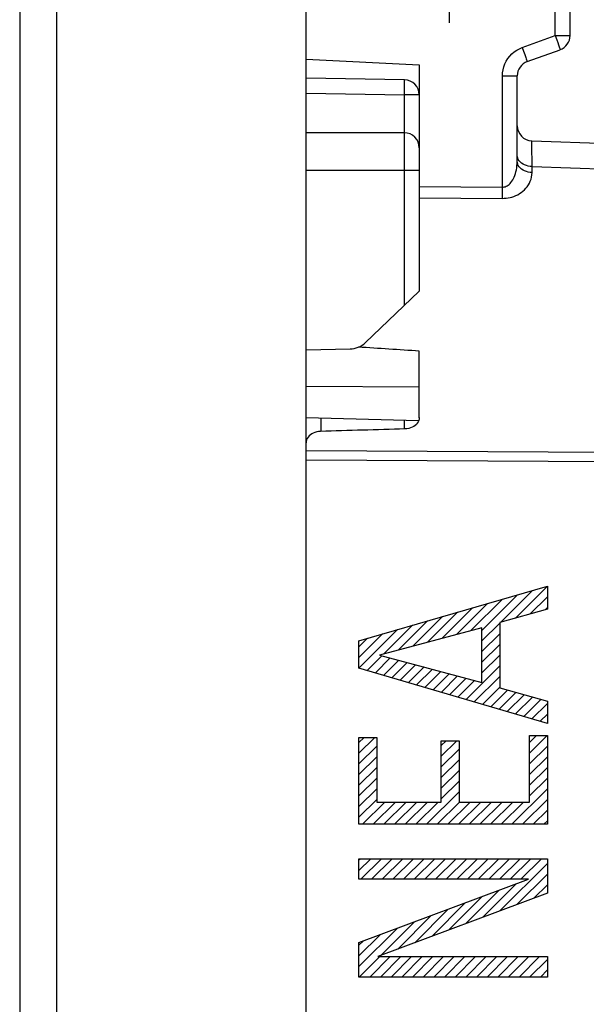
# Model space of a CAD drawing. Units: millimetres. Extents: x 92.4 to 175.2, y 71.9 to 147.6.
# Drawn here: x 92.4 to 99.9, y 108.8 to 121.8 of the extents above; entities that cross this region are included whole.
import ezdxf

# ---------------------------------------------------------------- set-up
doc = ezdxf.new("R2010")
doc.units = ezdxf.units.MM
doc.header["$LTSCALE"] = 16.335
doc.layers.get('0').update_dxf_attribs({"linetype": 'CONTINUOUS'})
for name, color, linetype in [('ASSI', 7, 'CONTINUOUS'), ('CURVE', 7, 'CONTINUOUS'), ('RACCORDO', 7, 'CONTINUOUS'), ('SUPERFICI', 7, 'CONTINUOUS')]:
    doc.layers.add(name, color=color, linetype=linetype)
doc.styles.get("Standard").update_dxf_attribs({"font": 'txt', "width": 0.8})
doc.dimstyles.new('DIMSTYLE_1', dxfattribs={"dimtxt": 3, "dimasz": 3, "dimexe": 1.5, "dimexo": 0.5, "dimgap": 0.75, "dimtad": 1, "dimtxsty": 'STANDARD', "dimblk": '_FILLED', "dimblk1": '_FILLED', "dimblk2": '_FILLED', "dimcen": 0.09, "dimazin": 2, "dimtfac": 1, "dimtofl": 0, "dimtmove": 0, "dimatfit": 3, "dimldrblk": '_FILLED', "dimfxl": 1, "dimtolj": 1, "dimarcsym": 0})

# ---------------------------------------------------------------- blocks, each defined once
blk = doc.blocks.new('_FILLED')
at = {"color": 0, "linetype": 'BYBLOCK'}
blk.add_solid([(0, 0), (-1, 0.3167), (-1, -0.3167)], dxfattribs=at)
blk = doc.blocks.new('*D0')
at = {"color": 7, "linetype": 'CONTINUOUS'}
for p, q in [((98.071, 121.801), (98.071, 136.242)), ((124.271, 113.024), (124.271, 136.242)), ((98.071, 134.742), (111.171, 134.742)), ((124.271, 134.742), (111.171, 134.742))]:
    blk.add_line(p, q, dxfattribs=at)
at = {"color": 7, "linetype": 'CONTINUOUS', "xscale": 3, "yscale": 3, "zscale": 3, "rotation": 180}
blk.add_blockref('_FILLED', (98.071, 134.742), dxfattribs=at)
at = {"color": 7, "linetype": 'CONTINUOUS', "xscale": 3, "yscale": 3, "zscale": 3}
blk.add_blockref('_FILLED', (124.271, 134.742), dxfattribs=at)
blk = doc.blocks.new('*D1')
at = {"color": 7, "linetype": 'CONTINUOUS'}
for p, q in [((92.371, 124.657), (92.371, 144.933)), ((124.271, 113.024), (124.271, 144.933)), ((92.371, 143.433), (108.321, 143.433)), ((124.271, 143.433), (108.321, 143.433))]:
    blk.add_line(p, q, dxfattribs=at)
at = {"color": 7, "linetype": 'CONTINUOUS', "xscale": 3, "yscale": 3, "zscale": 3, "rotation": 180}
blk.add_blockref('_FILLED', (92.371, 143.433), dxfattribs=at)
at = {"color": 7, "linetype": 'CONTINUOUS', "xscale": 3, "yscale": 3, "zscale": 3}
blk.add_blockref('_FILLED', (124.271, 143.433), dxfattribs=at)

msp = doc.modelspace()

# ---------------------------------------------------------------- linework, layer by layer
at = {"color": 7, "linetype": 'CONTINUOUS'}
msp.add_line((96.171, 121.322), (97.671, 121.244), dxfattribs=at)
msp.add_ellipse((-1253.52, 98.344), major_axis=(1491.523, 0), ratio=0.030245, start_param=6.720449, end_param=6.721724, dxfattribs=at)
at = {"layer": 'ASSI', "color": 250, "linetype": 'CONTINUOUS'}
for p, q in [((99.474, 121.634), (99.474, 122.086)), ((99.037, 121.475), (99.474, 121.634)), ((99.474, 121.634), (99.495, 121.576)), ((99.474, 121.634), (99.671, 121.634)), ((99.495, 121.576), (99.508, 121.54)), ((99.508, 121.54), (99.519, 121.508)), ((99.037, 121.475), (99.055, 121.426)), ((99.055, 121.426), (99.071, 121.381)), ((98.774, 119.622), (98.774, 121.099)), ((98.774, 121.099), (98.971, 121.099)), ((97.475, 120.981), (97.475, 121.009)), ((97.475, 120.947), (97.475, 120.981)), ((96.171, 120.87), (97.474, 120.847)), ((97.474, 120.847), (97.475, 120.889)), ((97.474, 120.344), (97.474, 120.847)), ((97.671, 120.847), (97.474, 120.847)), ((97.475, 120.889), (97.475, 120.947)), ((99.165, 120.186), (99.164, 120.22)), ((99.167, 119.896), (99.165, 120.186)), ((99.167, 119.817), (99.167, 119.896)), ((99.167, 119.896), (104.358, 119.709)), ((97.671, 119.63), (98.774, 119.622)), ((98.774, 119.501), (98.774, 119.549)), ((97.67, 119.482), (98.774, 119.473)), ((98.774, 119.473), (98.774, 119.501)), ((96.171, 116.98), (97.671, 116.972)), ((96.367, 116.56), (96.367, 116.382)), ((97.474, 116.414), (97.474, 116.529)), ((102.072, 116.089), (96.171, 116.125)), ((102.072, 115.964), (96.171, 116))]:
    msp.add_line(p, q, dxfattribs=at)
at = {"layer": 'ASSI', "color": 7, "linetype": 'CONTINUOUS'}
for p, q in [((99.671, 121.634), (99.671, 122.086)), ((99.102, 121.287), (99.539, 121.446)), ((96.171, 121.322), (97.671, 121.244)), ((97.671, 121.244), (97.671, 120.144)), ((98.971, 119.967), (98.971, 121.099)), ((97.474, 121.047), (96.171, 121.07)), ((99.164, 120.237), (104.371, 120.055)), ((97.671, 116.56), (97.671, 117.447)), ((96.172, 116.565), (97.662, 116.524)), ((96.171, 80.687), (96.171, 116.125))]:
    msp.add_line(p, q, dxfattribs=at)
at = {"layer": 'ASSI', "color": 250, "linetype": 'CONTINUOUS'}
for points in [[(99.519, 121.508), (99.528, 121.482), (99.531, 121.471), (99.534, 121.462), (99.537, 121.455), (99.538, 121.45), (99.539, 121.447), (99.539, 121.446)], [(98.774, 121.099), (98.776, 121.14), (98.782, 121.179), (98.792, 121.218), (98.806, 121.256), (98.824, 121.293), (98.846, 121.327), (98.871, 121.359), (98.9, 121.39), (98.931, 121.416), (98.964, 121.439), (98.999, 121.459), (99.037, 121.475)], [(99.071, 121.381), (99.084, 121.342), (99.09, 121.326), (99.095, 121.312), (99.098, 121.301), (99.101, 121.293), (99.102, 121.288), (99.102, 121.287)], [(97.475, 121.009), (97.475, 121.02), (97.475, 121.03), (97.475, 121.037), (97.475, 121.043), (97.474, 121.046), (97.474, 121.047)], [(99.164, 120.22), (99.164, 120.23), (99.164, 120.235), (99.164, 120.237)], [(98.774, 119.622), (98.786, 119.622), (98.799, 119.624), (98.812, 119.628), (98.825, 119.633), (98.838, 119.64), (98.85, 119.648), (98.863, 119.659), (98.875, 119.671), (98.887, 119.684), (98.899, 119.7), (98.91, 119.717), (98.92, 119.736), (98.93, 119.756), (98.938, 119.778), (98.946, 119.801), (98.953, 119.825), (98.959, 119.851), (98.964, 119.878), (98.967, 119.907), (98.97, 119.936), (98.971, 119.967)], [(99.167, 119.817), (99.141, 119.818), (99.116, 119.822), (99.092, 119.829), (99.069, 119.838), (99.047, 119.849), (99.028, 119.862), (99.011, 119.877), (98.997, 119.893), (98.985, 119.91), (98.977, 119.929), (98.972, 119.948), (98.971, 119.967)], [(99.167, 119.896), (99.141, 119.898), (99.116, 119.902), (99.092, 119.909), (99.069, 119.917), (99.047, 119.928), (99.028, 119.942), (99.011, 119.956), (98.997, 119.973), (98.985, 119.99), (98.977, 120.009), (98.972, 120.028)], [(98.774, 119.473), (98.799, 119.474), (98.824, 119.476), (98.849, 119.479), (98.875, 119.484), (98.901, 119.491), (98.927, 119.5), (98.952, 119.51), (98.977, 119.522), (99.001, 119.536), (99.024, 119.551), (99.046, 119.568), (99.066, 119.587), (99.085, 119.607), (99.103, 119.628), (99.118, 119.651), (99.132, 119.675), (99.144, 119.701), (99.154, 119.728), (99.161, 119.756), (99.165, 119.786), (99.167, 119.817)], [(98.774, 119.549), (98.774, 119.603), (98.774, 119.622)]]:
    msp.add_lwpolyline(points, dxfattribs=at)
at = {"layer": 'ASSI', "color": 7, "linetype": 'CONTINUOUS'}
for points in [[(97.671, 116.566), (97.669, 116.547), (97.664, 116.528), (97.656, 116.509), (97.645, 116.492), (97.632, 116.475), (97.616, 116.46), (97.597, 116.447), (97.577, 116.436), (97.554, 116.427), (97.531, 116.42), (97.506, 116.416), (97.481, 116.414)], [(96.36, 116.382), (96.335, 116.38), (96.311, 116.376), (96.287, 116.369), (96.265, 116.36), (96.244, 116.349), (96.226, 116.336), (96.209, 116.321), (96.196, 116.304), (96.185, 116.287), (96.177, 116.268), (96.172, 116.248), (96.171, 116.228)]]:
    msp.add_lwpolyline(points, dxfattribs=at)
for centre, start, end in [((99.471, 121.634), 290, 360), ((99.171, 121.099), 110, 180), ((97.471, 120.847), 0, 89), ((99.171, 120.437), 180, 268)]:
    msp.add_arc(centre, 0.2, start, end, dxfattribs=at)
for centre, major_axis, ratio, start_param, end_param in [((-1253.52, 98.344), (1491.523, 0), 0.030245, 6.720449, 6.721724), ((-45.974, 91.041), (591.654, 21.952), 0.034894, 1.324597, 1.326549)]:
    msp.add_ellipse(centre, major_axis=major_axis, ratio=ratio, start_param=start_param, end_param=end_param, dxfattribs=at)
at = {"layer": 'CURVE', "color": 250, "linetype": 'CONTINUOUS'}
for p, q in [((96.871, 113.604), (99.37, 114.327)), ((99.37, 114.327), (99.37, 114.022)), ((99.37, 114.022), (98.738, 113.846)), ((98.738, 113.846), (98.738, 112.978)), ((98.502, 113.777), (97.144, 113.414)), ((98.502, 113.051), (98.502, 113.777)), ((96.871, 113.241), (96.871, 113.604)), ((97.144, 113.414), (98.502, 113.051)), ((99.37, 112.508), (96.871, 113.241)), ((98.738, 112.978), (99.37, 112.802)), ((99.37, 112.802), (99.37, 112.508)), ((99.135, 111.464), (99.135, 112.345)), ((99.135, 112.345), (99.37, 112.345)), ((99.37, 112.345), (99.37, 111.17)), ((96.871, 111.17), (96.871, 112.321)), ((96.871, 112.321), (97.106, 112.321)), ((97.106, 112.321), (97.106, 111.464)), ((97.963, 111.464), (97.963, 112.276)), ((97.963, 112.276), (98.198, 112.276)), ((98.198, 112.276), (98.198, 111.464)), ((97.106, 111.464), (97.963, 111.464)), ((98.198, 111.464), (99.135, 111.464)), ((99.37, 111.17), (96.871, 111.17)), ((96.871, 110.439), (96.871, 110.712)), ((96.871, 110.712), (99.37, 110.712)), ((99.37, 110.712), (99.37, 110.256)), ((96.871, 109.599), (99.118, 110.439)), ((99.118, 110.439), (96.871, 110.439)), ((99.37, 110.256), (97.123, 109.416)), ((96.871, 109.142), (96.871, 109.599)), ((97.123, 109.416), (99.37, 109.416)), ((99.37, 109.416), (99.37, 109.142)), ((99.37, 109.142), (96.871, 109.142))]:
    msp.add_line(p, q, dxfattribs=at)
at = {"layer": 'CURVE', "color": 7, "linetype": 'CONTINUOUS'}
for p, q in [((98.948, 113.905), (99.37, 114.327)), ((98.502, 113.742), (98.972, 114.212)), ((98.752, 113.85), (99.171, 114.269)), ((99.144, 113.959), (99.37, 114.186)), ((98.164, 113.686), (98.574, 114.097)), ((98.357, 113.738), (98.773, 114.154)), ((99.34, 114.014), (99.37, 114.044)), ((97.585, 113.532), (97.977, 113.924)), ((97.778, 113.583), (98.176, 113.981)), ((97.971, 113.635), (98.375, 114.039)), ((97.199, 113.429), (97.579, 113.809)), ((97.392, 113.48), (97.778, 113.866)), ((98.502, 113.601), (98.738, 113.836)), ((96.871, 113.242), (97.38, 113.751)), ((96.871, 113.383), (97.181, 113.694)), ((98.502, 113.459), (98.738, 113.694)), ((96.871, 113.525), (96.982, 113.636)), ((98.502, 113.318), (98.738, 113.553)), ((96.979, 113.209), (97.176, 113.405)), ((98.502, 113.177), (98.738, 113.412)), ((97.089, 113.177), (97.287, 113.376)), ((97.198, 113.145), (97.399, 113.346)), ((97.308, 113.113), (97.511, 113.316)), ((97.417, 113.081), (97.622, 113.286)), ((98.292, 112.824), (98.738, 113.27)), ((97.526, 113.049), (97.734, 113.256)), ((97.636, 113.017), (97.845, 113.226)), ((97.745, 112.985), (97.957, 113.197)), ((97.854, 112.953), (98.068, 113.167)), ((97.964, 112.921), (98.18, 113.137)), ((98.073, 112.888), (98.292, 113.107)), ((98.182, 112.856), (98.403, 113.077)), ((98.401, 112.792), (98.738, 113.129)), ((98.51, 112.76), (98.738, 112.987)), ((98.62, 112.728), (98.841, 112.949)), ((98.729, 112.696), (98.952, 112.919)), ((98.838, 112.664), (99.062, 112.888)), ((98.948, 112.632), (99.173, 112.857)), ((99.057, 112.6), (99.283, 112.826)), ((99.166, 112.568), (99.37, 112.771)), ((99.276, 112.536), (99.37, 112.63)), ((99.135, 112.254), (99.227, 112.345)), ((99.135, 112.112), (99.368, 112.345)), ((96.871, 112.252), (96.94, 112.321)), ((96.871, 112.111), (97.081, 112.321)), ((97.963, 112.213), (98.026, 112.276)), ((97.963, 112.072), (98.168, 112.276)), ((96.871, 111.969), (97.106, 112.204)), ((97.963, 111.93), (98.198, 112.165)), ((99.135, 111.971), (99.37, 112.206)), ((96.871, 111.828), (97.106, 112.063)), ((97.963, 111.789), (98.198, 112.024)), ((99.135, 111.829), (99.37, 112.064)), ((96.871, 111.686), (97.106, 111.921)), ((97.963, 111.647), (98.198, 111.882)), ((99.135, 111.688), (99.37, 111.923)), ((96.871, 111.545), (97.106, 111.78)), ((97.963, 111.506), (98.198, 111.741)), ((99.135, 111.546), (99.37, 111.781)), ((96.871, 111.404), (97.106, 111.639)), ((97.769, 111.17), (98.198, 111.6)), ((98.9, 111.17), (99.37, 111.64)), ((96.871, 111.262), (97.106, 111.497)), ((96.92, 111.17), (97.214, 111.464)), ((97.061, 111.17), (97.355, 111.464)), ((97.203, 111.17), (97.497, 111.464)), ((97.344, 111.17), (97.638, 111.464)), ((97.486, 111.17), (97.78, 111.464)), ((97.627, 111.17), (97.921, 111.464)), ((97.91, 111.17), (98.204, 111.464)), ((98.051, 111.17), (98.345, 111.464)), ((98.193, 111.17), (98.487, 111.464)), ((98.334, 111.17), (98.628, 111.464)), ((98.476, 111.17), (98.77, 111.464)), ((98.617, 111.17), (98.911, 111.464)), ((98.758, 111.17), (99.052, 111.464)), ((99.041, 111.17), (99.37, 111.499)), ((99.183, 111.17), (99.37, 111.357)), ((99.324, 111.17), (99.37, 111.216)), ((96.871, 110.696), (96.887, 110.712)), ((96.871, 110.555), (97.028, 110.712)), ((96.896, 110.439), (97.17, 110.712)), ((97.038, 110.439), (97.311, 110.712)), ((97.179, 110.439), (97.452, 110.712)), ((97.321, 110.439), (97.594, 110.712)), ((97.462, 110.439), (97.735, 110.712)), ((97.603, 110.439), (97.877, 110.712)), ((97.745, 110.439), (98.018, 110.712)), ((97.886, 110.439), (98.159, 110.712)), ((98.028, 110.439), (98.301, 110.712)), ((98.169, 110.439), (98.442, 110.712)), ((98.311, 110.439), (98.584, 110.712)), ((98.452, 110.439), (98.725, 110.712)), ((98.593, 110.439), (98.867, 110.712)), ((98.735, 110.439), (99.008, 110.712)), ((98.74, 110.02), (99.37, 110.65)), ((98.876, 110.439), (99.149, 110.712)), ((99.018, 110.439), (99.291, 110.712)), ((98.966, 110.105), (99.37, 110.509)), ((98.289, 109.851), (98.732, 110.295)), ((98.514, 109.936), (98.958, 110.379)), ((99.192, 110.189), (99.37, 110.367)), ((97.837, 109.682), (98.28, 110.126)), ((98.063, 109.767), (98.506, 110.21)), ((97.611, 109.598), (98.054, 110.041)), ((97.159, 109.429), (97.602, 109.872)), ((97.385, 109.513), (97.828, 109.957)), ((96.871, 109.282), (97.377, 109.788)), ((96.871, 109.424), (97.151, 109.703)), ((96.871, 109.565), (96.925, 109.619)), ((96.872, 109.142), (97.146, 109.416)), ((97.014, 109.142), (97.287, 109.416)), ((97.155, 109.142), (97.428, 109.416)), ((97.297, 109.142), (97.57, 109.416)), ((97.438, 109.142), (97.711, 109.416)), ((97.58, 109.142), (97.853, 109.416)), ((97.721, 109.142), (97.994, 109.416)), ((97.862, 109.142), (98.136, 109.416)), ((98.004, 109.142), (98.277, 109.416)), ((98.145, 109.142), (98.418, 109.416)), ((98.287, 109.142), (98.56, 109.416)), ((98.428, 109.142), (98.701, 109.416)), ((98.57, 109.142), (98.843, 109.416)), ((98.711, 109.142), (98.984, 109.416)), ((98.852, 109.142), (99.126, 109.416)), ((98.994, 109.142), (99.267, 109.416)), ((99.135, 109.142), (99.37, 109.377)), ((99.277, 109.142), (99.37, 109.236))]:
    msp.add_line(p, q, dxfattribs=at)
at = {"layer": 'RACCORDO', "color": 7, "linetype": 'CONTINUOUS'}
for p, q in [((97.671, 121.244), (97.671, 118.241)), ((98.971, 119.967), (98.971, 121.099)), ((97.474, 121.047), (96.171, 121.07)), ((97.471, 120.344), (96.171, 120.344)), ((99.164, 120.237), (104.371, 120.055)), ((96.955, 117.558), (97.671, 118.241)), ((97.671, 116.56), (97.671, 117.447)), ((96.171, 80.687), (96.171, 116.125))]:
    msp.add_line(p, q, dxfattribs=at)
at = {"layer": 'RACCORDO', "color": 250, "linetype": 'CONTINUOUS'}
for p, q in [((98.774, 119.622), (98.774, 121.099)), ((97.475, 120.981), (97.475, 121.009)), ((97.475, 120.947), (97.475, 120.981)), ((96.171, 120.87), (97.474, 120.847)), ((97.474, 120.847), (97.475, 120.889)), ((97.474, 120.344), (97.474, 120.847)), ((97.671, 120.847), (97.474, 120.847)), ((97.475, 120.889), (97.475, 120.947)), ((97.471, 120.344), (97.471, 118.05)), ((99.165, 120.186), (99.164, 120.22)), ((99.167, 119.896), (99.165, 120.186)), ((97.671, 119.844), (96.171, 119.844)), ((99.167, 119.817), (99.167, 119.896)), ((99.167, 119.896), (104.358, 119.709)), ((97.671, 119.63), (98.774, 119.622)), ((98.774, 119.501), (98.774, 119.549)), ((97.67, 119.482), (98.774, 119.473)), ((98.774, 119.473), (98.774, 119.501)), ((96.367, 116.56), (96.367, 116.382)), ((97.474, 116.414), (97.474, 116.529)), ((102.072, 116.089), (96.171, 116.125)), ((102.072, 115.964), (96.171, 116))]:
    msp.add_line(p, q, dxfattribs=at)
for points in [[(97.475, 121.009), (97.475, 121.02), (97.475, 121.03), (97.475, 121.037), (97.475, 121.043), (97.474, 121.046), (97.474, 121.047)], [(99.164, 120.22), (99.164, 120.23), (99.164, 120.235), (99.164, 120.237)], [(98.774, 119.622), (98.786, 119.622), (98.799, 119.624), (98.812, 119.628), (98.825, 119.633), (98.838, 119.64), (98.85, 119.648), (98.863, 119.659), (98.875, 119.671), (98.887, 119.684), (98.899, 119.7), (98.91, 119.717), (98.92, 119.736), (98.93, 119.756), (98.938, 119.778), (98.946, 119.801), (98.953, 119.825), (98.959, 119.851), (98.964, 119.878), (98.967, 119.907), (98.97, 119.936), (98.971, 119.967)], [(99.167, 119.817), (99.141, 119.818), (99.116, 119.822), (99.092, 119.829), (99.069, 119.838), (99.047, 119.849), (99.028, 119.862), (99.011, 119.877), (98.997, 119.893), (98.985, 119.91), (98.977, 119.929), (98.972, 119.948), (98.971, 119.967)], [(99.167, 119.896), (99.141, 119.898), (99.116, 119.902), (99.092, 119.909), (99.069, 119.917), (99.047, 119.928), (99.028, 119.942), (99.011, 119.956), (98.997, 119.973), (98.985, 119.99), (98.977, 120.009), (98.972, 120.028)], [(98.774, 119.473), (98.799, 119.474), (98.824, 119.476), (98.849, 119.479), (98.875, 119.484), (98.901, 119.491), (98.927, 119.5), (98.952, 119.51), (98.977, 119.522), (99.001, 119.536), (99.024, 119.551), (99.046, 119.568), (99.066, 119.587), (99.085, 119.607), (99.103, 119.628), (99.118, 119.651), (99.132, 119.675), (99.144, 119.701), (99.154, 119.728), (99.161, 119.756), (99.165, 119.786), (99.167, 119.817)], [(98.774, 119.549), (98.774, 119.603), (98.774, 119.622)]]:
    msp.add_lwpolyline(points, dxfattribs=at)
at = {"layer": 'RACCORDO', "color": 7, "linetype": 'CONTINUOUS'}
for points in [[(97.671, 116.566), (97.669, 116.547), (97.664, 116.528), (97.656, 116.509), (97.645, 116.492), (97.632, 116.475), (97.616, 116.46), (97.597, 116.447), (97.577, 116.436), (97.554, 116.427), (97.531, 116.42), (97.506, 116.416), (97.481, 116.414)], [(96.36, 116.382), (96.335, 116.38), (96.311, 116.376), (96.287, 116.369), (96.265, 116.36), (96.244, 116.349), (96.226, 116.336), (96.209, 116.321), (96.196, 116.304), (96.185, 116.287), (96.177, 116.268), (96.172, 116.248), (96.171, 116.228)]]:
    msp.add_lwpolyline(points, dxfattribs=at)
for centre, start, end in [((97.471, 120.847), 0, 89), ((97.471, 120.144), 0, 90), ((99.171, 120.437), 180, 268)]:
    msp.add_arc(centre, 0.2, start, end, dxfattribs=at)
msp.add_ellipse((-45.974, 91.041), major_axis=(591.654, 21.952), ratio=0.034894, start_param=1.324597, end_param=1.326549, dxfattribs=at)
at = {"layer": 'SUPERFICI', "color": 7, "linetype": 'CONTINUOUS'}
for p, q in [((96.171, 71.944), (96.171, 124.744)), ((92.371, 124.157), (92.371, 72.53)), ((96.171, 117.465), (96.753, 117.475)), ((96.172, 116.565), (97.662, 116.524))]:
    msp.add_line(p, q, dxfattribs=at)
at = {"layer": 'SUPERFICI', "color": 250, "linetype": 'CONTINUOUS'}
for p, q in [((92.857, 124.157), (92.857, 72.53)), ((96.171, 116.98), (97.671, 116.972))]:
    msp.add_line(p, q, dxfattribs=at)
at = {"layer": 'SUPERFICI', "color": 7, "linetype": 'CONTINUOUS'}
msp.add_arc((96.748, 117.775), 0.3, 271, 313.6843, dxfattribs=at)

# ---------------------------------------------------------------- dimensions: what is measured, and where the dimension line sits
at = {"color": 7, "linetype": 'CONTINUOUS'}
dim = msp.add_linear_dim(base=(124.271, 143.433), p1=(92.371, 124.157), p2=(124.271, 112.524), dimstyle='DIMSTYLE_1', dxfattribs=at)
dim.commit()
dim.dimension.update_dxf_attribs({"geometry": '*D1', "text_midpoint": (104.356, 143.433), "dimtype": 160})
dim = msp.add_linear_dim(base=(98.071, 134.742), p1=(124.271, 112.524), p2=(98.071, 121.301), angle=180, dimstyle='DIMSTYLE_1', dxfattribs=at)
dim.commit()
dim.dimension.update_dxf_attribs({"geometry": '*D0', "text_midpoint": (106.778, 134.742), "dimtype": 160})

doc.saveas('drawing.dxf')
